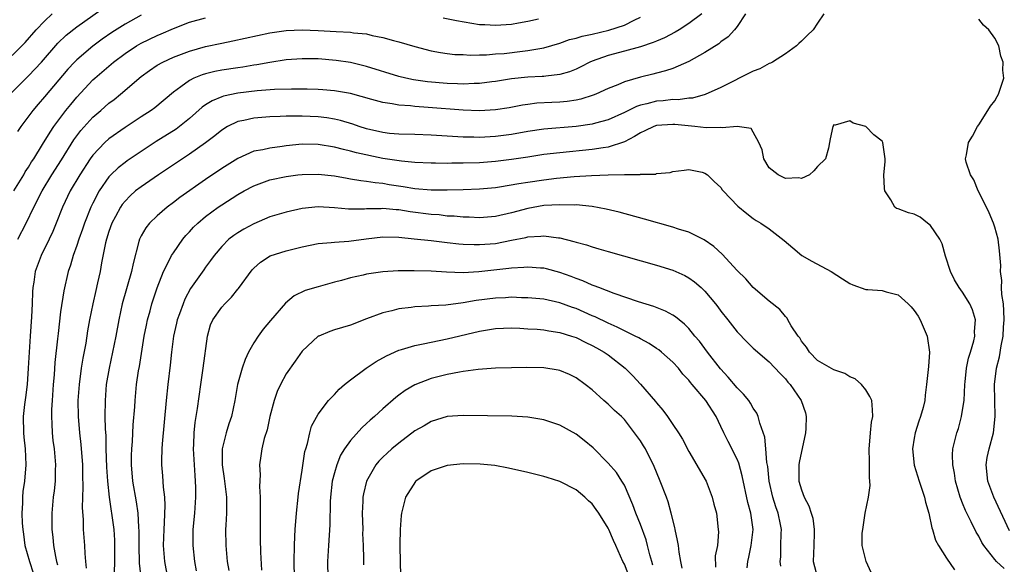
# Model space of a CAD drawing. Units: inches. Extents: x 2580000 to 2583000, y 1500000 to 1503000.
# Drawn here: x 2580252 to 2580374, y 1500393 to 1500460 of the extents above; entities that cross this region are included whole.
import ezdxf

# ---------------------------------------------------------------- set-up
doc = ezdxf.new("R2010")
doc.units = ezdxf.units.IN
doc.header["$MEASUREMENT"] = 0
doc.layers.add('LD25801500_2ft', color=81, linetype='Continuous')

msp = doc.modelspace()

# ---------------------------------------------------------------- linework, layer by layer
at = {"layer": 'LD25801500_2ft'}
for points, elevation in [([(2580250.75, 1500451), (2580253, 1500453.27), (2580254.61, 1500455), (2580256.67, 1500457.33), (2580257.68, 1500458.32), (2580259, 1500459.39), (2580263, 1500462.17)], 9304), ([(2580251, 1500455.8), (2580252.58, 1500457.42), (2580253.98, 1500459), (2580255, 1500460.09), (2580255.96, 1500461)], 9302), ([(2580251.2, 1500439), (2580252.42, 1500441), (2580252.62, 1500441.38), (2580253, 1500441.94), (2580253.39, 1500442.61), (2580253.66, 1500443), (2580254.77, 1500444.77), (2580255.69, 1500446.31), (2580256.17, 1500447), (2580257.65, 1500449), (2580258.25, 1500449.75), (2580259, 1500450.66), (2580261, 1500452.78), (2580261.24, 1500453), (2580263.58, 1500455), (2580265, 1500456.06), (2580266.41, 1500457), (2580267, 1500457.34), (2580269, 1500458.31), (2580269.49, 1500458.51), (2580271, 1500459.17), (2580273, 1500459.93), (2580275, 1500460.48)], 9308), ([(2580267, 1500460.83), (2580265, 1500459.71), (2580263.35, 1500458.65), (2580262.16, 1500457.84), (2580261, 1500456.99), (2580259, 1500455.29), (2580258.71, 1500455), (2580257.89, 1500454.11), (2580255, 1500450.67), (2580254.21, 1500449.78), (2580253.55, 1500449), (2580252.05, 1500447), (2580251.63, 1500446.37)], 9306), ([(2580251.69, 1500433), (2580252.73, 1500435), (2580253.67, 1500437), (2580254.7, 1500439), (2580255.92, 1500441), (2580257.13, 1500442.87), (2580258.66, 1500445.34), (2580259.51, 1500446.49), (2580261, 1500448.14), (2580262.01, 1500449), (2580263, 1500449.88), (2580263.64, 1500450.36), (2580264.43, 1500451), (2580267, 1500453.19), (2580268.03, 1500453.97), (2580269, 1500454.61), (2580269.68, 1500455), (2580271, 1500455.6), (2580273, 1500456.35), (2580275, 1500456.92), (2580277, 1500457.35), (2580278.38, 1500457.62), (2580283, 1500458.62), (2580285, 1500458.91), (2580287, 1500458.99), (2580289, 1500458.91), (2580291.22, 1500458.78), (2580293, 1500458.7), (2580293.36, 1500458.64), (2580295, 1500458.49), (2580295.7, 1500458.3), (2580297, 1500458.06), (2580298.33, 1500457.67), (2580299, 1500457.5), (2580301, 1500456.93), (2580303, 1500456.39), (2580304.17, 1500456.17), (2580305, 1500456.05), (2580305.94, 1500455.94), (2580307, 1500455.92), (2580307.85, 1500455.85), (2580309, 1500455.9), (2580309.9, 1500455.9), (2580311, 1500456), (2580312.08, 1500456.08), (2580314.36, 1500456.36), (2580315, 1500456.42), (2580316.74, 1500456.74), (2580317, 1500456.77), (2580319, 1500457.34), (2580320.21, 1500457.79), (2580321, 1500457.96), (2580321.78, 1500458.22), (2580323, 1500458.46), (2580325.06, 1500458.94), (2580327, 1500459.58), (2580328.21, 1500460.21), (2580329, 1500460.57)], 9310), ([(2580336.61, 1500461), (2580335, 1500459.77), (2580333.82, 1500459), (2580333.31, 1500458.69), (2580331.99, 1500458.01), (2580331, 1500457.61), (2580330.58, 1500457.42), (2580329, 1500456.9), (2580327, 1500456.33), (2580325, 1500455.8), (2580323, 1500455.12), (2580322.72, 1500455), (2580321.6, 1500454.4), (2580321, 1500454.12), (2580320.21, 1500453.79), (2580319, 1500453.45), (2580317.26, 1500453.26), (2580317, 1500453.21), (2580316.81, 1500453.2), (2580315, 1500453.12), (2580313, 1500452.92), (2580311, 1500452.6), (2580310.55, 1500452.55), (2580309, 1500452.34), (2580308.34, 1500452.34), (2580307, 1500452.26), (2580306.3, 1500452.3), (2580305, 1500452.33), (2580302.54, 1500452.54), (2580300.8, 1500452.8), (2580299.88, 1500453), (2580299, 1500453.22), (2580295, 1500454.46), (2580293, 1500454.94), (2580291.2, 1500455.2), (2580289, 1500455.38), (2580287, 1500455.41), (2580285, 1500455.26), (2580283, 1500454.94), (2580281.36, 1500454.64), (2580281, 1500454.6), (2580279.62, 1500454.38), (2580279, 1500454.3), (2580277, 1500453.99), (2580276.17, 1500453.83), (2580275, 1500453.54), (2580274.58, 1500453.42), (2580273.56, 1500453), (2580273, 1500452.73), (2580271.91, 1500451.91), (2580271, 1500451.27), (2580268.69, 1500449.31), (2580268.25, 1500449), (2580267, 1500448.2), (2580265, 1500446.88), (2580263, 1500445.47), (2580262.48, 1500445), (2580261, 1500443.43), (2580260.69, 1500443), (2580259.37, 1500441), (2580258.18, 1500439), (2580257.24, 1500437), (2580256.46, 1500435), (2580256.03, 1500433.97), (2580255.58, 1500433), (2580254.57, 1500431), (2580253.86, 1500429), (2580253.69, 1500427.69), (2580253.57, 1500427), (2580253.53, 1500426.47), (2580253.47, 1500425), (2580253.39, 1500423.39), (2580253.22, 1500421), (2580252.99, 1500417.01), (2580252.83, 1500415), (2580252.65, 1500413.35), (2580252.51, 1500412.51), (2580252.36, 1500411), (2580252.38, 1500409), (2580252.45, 1500408.45), (2580252.59, 1500407), (2580252.68, 1500405), (2580252.5, 1500403), (2580252.31, 1500401.69), (2580252.25, 1500401), (2580252.26, 1500400.26), (2580252.18, 1500399), (2580252.21, 1500397.79), (2580252.29, 1500397), (2580252.39, 1500396.39), (2580252.57, 1500395), (2580253.12, 1500393), (2580253.6, 1500391.6)], 9312), ([(2580342.05, 1500461), (2580341, 1500459.41), (2580340.67, 1500459), (2580339.88, 1500458.12), (2580339, 1500457.5), (2580338.74, 1500457.26), (2580337, 1500456.17), (2580335, 1500455.08), (2580333, 1500454.21), (2580332.11, 1500453.89), (2580331, 1500453.62), (2580330.52, 1500453.48), (2580329, 1500453.13), (2580327, 1500452.54), (2580326.18, 1500452.18), (2580325, 1500451.71), (2580323.47, 1500451), (2580323.13, 1500450.87), (2580321.61, 1500450.39), (2580321, 1500450.27), (2580319.89, 1500450.11), (2580319, 1500450.03), (2580318.01, 1500449.99), (2580316.12, 1500449.88), (2580315, 1500449.74), (2580314.35, 1500449.65), (2580312.68, 1500449.32), (2580311, 1500449.05), (2580309, 1500448.96), (2580307, 1500449.03), (2580302.63, 1500449.37), (2580301, 1500449.48), (2580300.45, 1500449.55), (2580299, 1500449.64), (2580298.19, 1500449.81), (2580297, 1500449.97), (2580295.64, 1500450.36), (2580293, 1500451.08), (2580291, 1500451.43), (2580289.55, 1500451.55), (2580289, 1500451.59), (2580287.63, 1500451.63), (2580285.65, 1500451.65), (2580283.58, 1500451.58), (2580281.42, 1500451.42), (2580279, 1500451.13), (2580277.24, 1500450.76), (2580277, 1500450.68), (2580275.8, 1500450.2), (2580275, 1500449.69), (2580274.59, 1500449.41), (2580273, 1500447.99), (2580271.77, 1500447), (2580271.33, 1500446.67), (2580268.87, 1500445.13), (2580265.26, 1500442.74), (2580265, 1500442.55), (2580264.13, 1500441.87), (2580263.25, 1500441), (2580263, 1500440.74), (2580261.79, 1500439), (2580261, 1500437.5), (2580260.76, 1500437), (2580259.96, 1500435), (2580259.72, 1500434.28), (2580259.25, 1500433), (2580259, 1500432.23), (2580258.55, 1500431), (2580258.22, 1500429.78), (2580257.93, 1500429), (2580257.39, 1500426.61), (2580257, 1500423.98), (2580256.69, 1500421.31), (2580256.63, 1500420.63), (2580256.3, 1500417.7), (2580256.2, 1500416.2), (2580256.08, 1500415), (2580255.94, 1500413), (2580255.88, 1500411.88), (2580255.86, 1500411), (2580255.92, 1500410.08), (2580255.96, 1500409), (2580256.05, 1500408.05), (2580256.19, 1500407), (2580256.36, 1500405), (2580256.33, 1500404.33), (2580256.31, 1500403), (2580256.2, 1500401.8), (2580256.09, 1500401), (2580255.92, 1500399), (2580255.92, 1500397), (2580256.04, 1500396.04), (2580256.13, 1500395), (2580256.36, 1500393.64), (2580256.51, 1500393), (2580256.62, 1500392.62)], 9314), ([(2580351.79, 1500461), (2580351, 1500459.83), (2580350.46, 1500459), (2580349.7, 1500458.3), (2580349, 1500457.61), (2580348.68, 1500457.32), (2580348.38, 1500457), (2580347, 1500456), (2580345.4, 1500455), (2580345.15, 1500454.85), (2580345, 1500454.8), (2580343.83, 1500454.17), (2580343, 1500453.87), (2580339, 1500451.85), (2580337.04, 1500450.96), (2580335.47, 1500450.53), (2580335, 1500450.5), (2580333.68, 1500450.32), (2580333, 1500450.34), (2580331.8, 1500450.2), (2580331, 1500450.14), (2580329.81, 1500449.81), (2580329, 1500449.63), (2580328.52, 1500449.48), (2580327, 1500448.72), (2580325, 1500447.83), (2580323.42, 1500447.42), (2580323, 1500447.29), (2580321, 1500447.01), (2580317, 1500446.65), (2580315, 1500446.36), (2580313, 1500446), (2580311, 1500445.74), (2580309, 1500445.65), (2580308.32, 1500445.68), (2580307, 1500445.69), (2580303, 1500445.93), (2580301, 1500446), (2580299, 1500446.05), (2580297.85, 1500446.15), (2580297, 1500446.24), (2580295, 1500446.71), (2580294.08, 1500447), (2580293.28, 1500447.28), (2580291.74, 1500447.74), (2580291, 1500447.91), (2580290.06, 1500448.06), (2580289, 1500448.19), (2580287, 1500448.29), (2580286.27, 1500448.27), (2580285, 1500448.29), (2580284.25, 1500448.25), (2580283, 1500448.21), (2580281, 1500448.04), (2580279.75, 1500447.75), (2580279, 1500447.61), (2580277.73, 1500447), (2580277, 1500446.56), (2580276.15, 1500445.85), (2580275, 1500444.96), (2580273, 1500443.56), (2580271, 1500442.25), (2580269.14, 1500441), (2580267, 1500439.53), (2580266.32, 1500439), (2580265.62, 1500438.38), (2580265, 1500437.74), (2580264.66, 1500437.34), (2580264.45, 1500437), (2580263.83, 1500435.83), (2580263.37, 1500435), (2580263, 1500433.97), (2580262.68, 1500433), (2580262.57, 1500432.57), (2580262.08, 1500430.08), (2580261.9, 1500429), (2580261.59, 1500427.59), (2580261.36, 1500426.64), (2580260.99, 1500425.01), (2580260.6, 1500423), (2580260.35, 1500421.65), (2580260.12, 1500420.12), (2580259.75, 1500418.25), (2580259.55, 1500417), (2580259.29, 1500415), (2580259.15, 1500413), (2580259.17, 1500411), (2580259.34, 1500409), (2580259.52, 1500407.52), (2580259.71, 1500405), (2580259.71, 1500403.71), (2580259.75, 1500402.25), (2580259.7, 1500401), (2580259.67, 1500399.67), (2580259.79, 1500398.21), (2580259.82, 1500397), (2580259.97, 1500395), (2580259.99, 1500394.01), (2580260.09, 1500393), (2580260.18, 1500392.18)], 9316), ([(2580304.49, 1500460.49), (2580306.15, 1500460.15), (2580309, 1500459.68), (2580309.66, 1500459.66), (2580311, 1500459.56), (2580313, 1500459.71), (2580313.85, 1500459.85), (2580315, 1500460.08), (2580316.35, 1500460.35)], 9308), ([(2580374.83, 1500396.83), (2580372.86, 1500401), (2580372.14, 1500403), (2580371.94, 1500405), (2580372.06, 1500405.94), (2580372.29, 1500407), (2580372.84, 1500409), (2580373.05, 1500411), (2580373, 1500413), (2580372.98, 1500415), (2580373.21, 1500417), (2580373.57, 1500418.43), (2580373.77, 1500419.77), (2580374.04, 1500421), (2580374.09, 1500422.09), (2580374.16, 1500423), (2580374.13, 1500424.13), (2580374.06, 1500425), (2580373.86, 1500426.14), (2580373.84, 1500427), (2580373.88, 1500427.88), (2580373.69, 1500429), (2580373.74, 1500429.74), (2580373.59, 1500431.59), (2580373.41, 1500433), (2580373, 1500434.52), (2580372.85, 1500435), (2580372.29, 1500436.29), (2580371.97, 1500437), (2580370.93, 1500439), (2580370.39, 1500440.39), (2580369.98, 1500441), (2580369.43, 1500442.57), (2580369.36, 1500443), (2580369.48, 1500443.48), (2580369.73, 1500445), (2580370.21, 1500445.79), (2580370.84, 1500447), (2580371, 1500447.22), (2580372.14, 1500449), (2580372.46, 1500449.54), (2580373, 1500450.19), (2580373.28, 1500450.72), (2580373.46, 1500451), (2580374.11, 1500453), (2580374, 1500454), (2580374.04, 1500455), (2580373.73, 1500455.73), (2580373.51, 1500457), (2580373, 1500457.96), (2580372.26, 1500459), (2580371.58, 1500459.58), (2580371, 1500460.31)], 9316), ([(2580374.15, 1500392.15), (2580373.23, 1500393), (2580373, 1500393.26), (2580371.62, 1500395), (2580371.39, 1500395.39), (2580371, 1500396.14), (2580370.67, 1500396.67), (2580370.06, 1500397.94), (2580369.36, 1500399.36), (2580369, 1500400.27), (2580368.78, 1500400.78), (2580368.71, 1500401), (2580368.11, 1500403), (2580367.98, 1500403.98), (2580367.77, 1500405), (2580367.75, 1500406.25), (2580367.8, 1500407), (2580368.28, 1500409), (2580368.48, 1500409.52), (2580368.87, 1500411), (2580369, 1500411.79), (2580369.18, 1500413), (2580369.28, 1500415), (2580369.33, 1500415.33), (2580369.5, 1500417), (2580369.75, 1500418.25), (2580369.98, 1500419), (2580370.39, 1500420.39), (2580370.5, 1500421), (2580370.46, 1500421.54), (2580370.6, 1500423), (2580370.23, 1500424.23), (2580369.9, 1500425), (2580369, 1500426.45), (2580368.59, 1500427), (2580367.99, 1500427.99), (2580367.5, 1500429), (2580366.89, 1500430.89), (2580366.45, 1500432.45), (2580366.18, 1500433), (2580365, 1500434.72), (2580364.64, 1500435), (2580363.74, 1500435.74), (2580363, 1500436.11), (2580362.28, 1500436.28), (2580361, 1500436.79), (2580360.81, 1500436.81), (2580360.6, 1500437), (2580360.09, 1500437.91), (2580359.34, 1500439), (2580359.3, 1500439.3), (2580359.24, 1500441), (2580359.38, 1500442.62), (2580359.38, 1500443), (2580359.08, 1500445), (2580359, 1500445.17), (2580357.98, 1500445.98), (2580357, 1500447), (2580355.41, 1500447.41), (2580355, 1500447.69), (2580353.17, 1500447.17), (2580353, 1500447.22), (2580352.89, 1500447), (2580352.54, 1500445.46), (2580352.48, 1500445), (2580352.33, 1500444.33), (2580351.96, 1500443), (2580351, 1500442.04), (2580350.52, 1500441.48), (2580350, 1500441), (2580349, 1500440.55), (2580348.61, 1500440.61), (2580347, 1500440.56), (2580346.08, 1500441), (2580345, 1500441.89), (2580344.3, 1500443), (2580344.11, 1500444.11), (2580343.68, 1500445), (2580343, 1500446.29), (2580342.74, 1500446.74), (2580341.02, 1500447.02), (2580339.16, 1500446.84), (2580339, 1500446.89), (2580337.16, 1500446.84), (2580335.75, 1500447), (2580333.25, 1500447.25), (2580333, 1500447.26), (2580331, 1500447.11), (2580330.67, 1500447), (2580329.54, 1500446.46), (2580329, 1500446.22), (2580328.26, 1500445.74), (2580327, 1500445.11), (2580325, 1500444.43), (2580324.36, 1500444.36), (2580323, 1500444.13), (2580319, 1500443.73), (2580317, 1500443.51), (2580315, 1500443.21), (2580313, 1500442.89), (2580311, 1500442.64), (2580309, 1500442.5), (2580307, 1500442.44), (2580305.56, 1500442.44), (2580305, 1500442.42), (2580303.54, 1500442.46), (2580303, 1500442.46), (2580301, 1500442.55), (2580299.31, 1500442.69), (2580297, 1500443.05), (2580293.73, 1500443.73), (2580293, 1500443.95), (2580292.13, 1500444.13), (2580291, 1500444.44), (2580289, 1500444.77), (2580287, 1500444.79), (2580285, 1500444.59), (2580284.51, 1500444.51), (2580283, 1500444.33), (2580282.11, 1500444.11), (2580281, 1500443.92), (2580279, 1500443.04), (2580277, 1500441.79), (2580275, 1500440.43), (2580271.8, 1500438.2), (2580271, 1500437.57), (2580270.22, 1500437), (2580269, 1500435.93), (2580268.02, 1500435), (2580267.57, 1500434.43), (2580267, 1500433.44), (2580266.79, 1500433), (2580266.73, 1500432.73), (2580265.99, 1500430.01), (2580265.81, 1500429), (2580264.65, 1500425), (2580264.22, 1500423), (2580263.87, 1500421), (2580263.46, 1500419), (2580263.01, 1500417), (2580262.67, 1500415), (2580262.52, 1500413), (2580262.51, 1500411), (2580262.53, 1500409.47), (2580262.6, 1500408.6), (2580262.63, 1500407), (2580262.71, 1500404.71), (2580262.81, 1500403), (2580263.02, 1500401), (2580263.27, 1500399.27), (2580263.32, 1500399), (2580263.59, 1500397), (2580263.68, 1500395.68), (2580263.71, 1500395), (2580263.7, 1500393), (2580263.64, 1500391.64)], 9318), ([(2580267.01, 1500391.01), (2580266.81, 1500392.81), (2580266.76, 1500395), (2580266.77, 1500396.77), (2580266.73, 1500397.27), (2580266.63, 1500399), (2580266.44, 1500400.44), (2580265.98, 1500403), (2580265.81, 1500405), (2580265.81, 1500406.19), (2580265.83, 1500407), (2580265.91, 1500407.91), (2580266.02, 1500409.98), (2580266.2, 1500412.2), (2580266.24, 1500413), (2580266.43, 1500415), (2580266.67, 1500416.67), (2580266.78, 1500417.22), (2580267.39, 1500421), (2580267.65, 1500422.35), (2580267.79, 1500423), (2580268.11, 1500424.11), (2580268.34, 1500425), (2580268.5, 1500425.5), (2580269.01, 1500426.99), (2580269.79, 1500429), (2580270.61, 1500430.61), (2580270.78, 1500431), (2580271, 1500431.34), (2580272.17, 1500433), (2580272.53, 1500433.47), (2580273, 1500433.94), (2580273.51, 1500434.49), (2580274.02, 1500435), (2580275, 1500435.84), (2580276.57, 1500437), (2580277, 1500437.3), (2580279, 1500438.56), (2580279.81, 1500439), (2580281, 1500439.62), (2580283, 1500440.37), (2580285, 1500440.81), (2580286.47, 1500441), (2580287, 1500441.06), (2580289, 1500441.1), (2580291, 1500440.87), (2580292.58, 1500440.58), (2580293, 1500440.52), (2580294.29, 1500440.29), (2580295, 1500440.22), (2580296.04, 1500440.04), (2580297, 1500439.95), (2580297.8, 1500439.8), (2580299.55, 1500439.55), (2580301, 1500439.31), (2580303, 1500439.14), (2580305, 1500439.14), (2580307, 1500439.19), (2580309, 1500439.26), (2580311, 1500439.44), (2580311.51, 1500439.51), (2580313.91, 1500439.91), (2580315, 1500440.11), (2580317, 1500440.4), (2580318.57, 1500440.57), (2580320.78, 1500440.78), (2580322.92, 1500440.92), (2580325, 1500441), (2580327, 1500441.04), (2580328.95, 1500441.05), (2580329, 1500441.07), (2580330.9, 1500441.1), (2580331, 1500441.15), (2580332.7, 1500441.3), (2580333, 1500441.43), (2580334.41, 1500441.59), (2580335, 1500441.65), (2580336.68, 1500441.32), (2580337, 1500441.23), (2580337.32, 1500441), (2580338.16, 1500440.16), (2580339, 1500439.43), (2580339.16, 1500439.16), (2580339.29, 1500439), (2580341.1, 1500437.1), (2580342.2, 1500436.2), (2580343, 1500435.57), (2580343.35, 1500435.35), (2580343.96, 1500435), (2580345, 1500434.29), (2580346.86, 1500432.86), (2580347.94, 1500431.94), (2580349.02, 1500431), (2580350.28, 1500430.28), (2580352.7, 1500429), (2580354.1, 1500428.1), (2580355, 1500427.51), (2580355.36, 1500427.36), (2580357, 1500426.77), (2580357.23, 1500426.77), (2580359, 1500426.66), (2580359.5, 1500426.5), (2580361, 1500426.12), (2580362.24, 1500425), (2580362.62, 1500424.62), (2580363, 1500424.16), (2580363.48, 1500423.48), (2580363.75, 1500423), (2580364.6, 1500421), (2580364.9, 1500419), (2580364.78, 1500417.22), (2580364.53, 1500415), (2580364.36, 1500413.64), (2580364.3, 1500413), (2580364.12, 1500412.12), (2580363.79, 1500411), (2580363.55, 1500410.45), (2580363.13, 1500409), (2580363, 1500408.33), (2580362.78, 1500407), (2580362.97, 1500404.97), (2580363.6, 1500403), (2580364.27, 1500401), (2580364.39, 1500400.39), (2580364.8, 1500399), (2580365.2, 1500397.2), (2580365.28, 1500397), (2580365.65, 1500395.65), (2580366.02, 1500395), (2580367, 1500393.44), (2580368, 1500392)], 9320), ([(2580357.65, 1500391.65), (2580357.01, 1500393), (2580356.55, 1500395), (2580356.54, 1500396.54), (2580356.6, 1500397), (2580356.92, 1500399), (2580357.32, 1500401), (2580357.54, 1500402.46), (2580357.49, 1500403), (2580357.42, 1500403.42), (2580357.45, 1500405), (2580357.42, 1500405.42), (2580357.4, 1500407), (2580357.46, 1500407.46), (2580357.55, 1500409), (2580357.7, 1500410.3), (2580357.87, 1500411), (2580357.82, 1500411.82), (2580357.71, 1500413), (2580357.49, 1500413.49), (2580357, 1500414.3), (2580356.46, 1500415), (2580355.68, 1500415.68), (2580355, 1500415.95), (2580354.36, 1500416.36), (2580353, 1500416.82), (2580351, 1500417.98), (2580349.99, 1500419), (2580349.63, 1500419.63), (2580349, 1500420.37), (2580348.77, 1500420.77), (2580348.57, 1500421), (2580347.72, 1500422.28), (2580347.32, 1500423), (2580347.21, 1500423.21), (2580347, 1500423.43), (2580346.31, 1500424.31), (2580345, 1500425.32), (2580343, 1500427.04), (2580342.09, 1500428.09), (2580341, 1500429.13), (2580339.14, 1500431.14), (2580338.1, 1500432.1), (2580336.92, 1500432.92), (2580335, 1500433.87), (2580333.74, 1500434.26), (2580333, 1500434.51), (2580329.49, 1500435.49), (2580326.35, 1500436.35), (2580324.74, 1500436.74), (2580323, 1500437.07), (2580321, 1500437.26), (2580320.75, 1500437.25), (2580319, 1500437.3), (2580317, 1500437.18), (2580315, 1500436.84), (2580313, 1500436.3), (2580311, 1500435.83), (2580309, 1500435.66), (2580307.73, 1500435.73), (2580307, 1500435.74), (2580305.86, 1500435.86), (2580305, 1500435.89), (2580304.02, 1500436.02), (2580303, 1500436.09), (2580300.42, 1500436.42), (2580299, 1500436.65), (2580298.66, 1500436.66), (2580297, 1500436.82), (2580296.8, 1500436.8), (2580295, 1500436.77), (2580294.74, 1500436.74), (2580292.74, 1500436.74), (2580291, 1500436.92), (2580289, 1500437.02), (2580287, 1500436.81), (2580285, 1500436.37), (2580283, 1500435.78), (2580281, 1500434.94), (2580279.74, 1500434.26), (2580279, 1500433.81), (2580278.52, 1500433.48), (2580277.89, 1500433), (2580277, 1500432.11), (2580276.06, 1500431), (2580275.62, 1500430.38), (2580275, 1500429.54), (2580274.78, 1500429.22), (2580273.11, 1500426.89), (2580272.42, 1500425.58), (2580272.2, 1500425), (2580271.77, 1500423.77), (2580271.48, 1500423), (2580271.4, 1500422.6), (2580271.03, 1500421), (2580270.78, 1500419), (2580270.61, 1500417.39), (2580270.33, 1500415), (2580270.12, 1500413), (2580269.6, 1500407.6), (2580269.56, 1500407), (2580269.53, 1500405.53), (2580269.53, 1500405), (2580269.66, 1500403.66), (2580269.74, 1500402.26), (2580269.9, 1500401), (2580269.95, 1500399.95), (2580269.87, 1500397.87), (2580269.8, 1500397), (2580269.74, 1500395), (2580269.9, 1500393), (2580270.29, 1500391)], 9322), ([(2580273.87, 1500391.87), (2580273.66, 1500393), (2580273.44, 1500395), (2580273.46, 1500397), (2580273.65, 1500399), (2580273.8, 1500401), (2580273.8, 1500402.2), (2580273.77, 1500403), (2580273.69, 1500403.69), (2580273.5, 1500407), (2580273.54, 1500407.54), (2580273.59, 1500409), (2580273.72, 1500410.28), (2580273.85, 1500411), (2580274.01, 1500412.01), (2580274.42, 1500415), (2580274.72, 1500417), (2580275.24, 1500421), (2580275.63, 1500422.37), (2580275.9, 1500423), (2580277, 1500424.56), (2580277.39, 1500425), (2580278.2, 1500425.8), (2580279, 1500426.8), (2580279.1, 1500426.9), (2580280.79, 1500429.21), (2580281, 1500429.42), (2580281.83, 1500430.17), (2580283.03, 1500430.97), (2580285, 1500431.59), (2580287, 1500432.05), (2580289, 1500432.47), (2580290.6, 1500432.6), (2580291, 1500432.66), (2580292.77, 1500432.77), (2580294.93, 1500433.07), (2580297, 1500433.3), (2580299, 1500433.25), (2580300.92, 1500433.08), (2580303, 1500432.87), (2580304.65, 1500432.65), (2580305, 1500432.62), (2580306.44, 1500432.44), (2580307, 1500432.4), (2580308.34, 1500432.34), (2580309, 1500432.34), (2580311, 1500432.5), (2580313, 1500432.88), (2580314.76, 1500433.24), (2580315, 1500433.31), (2580316.61, 1500433.39), (2580317, 1500433.45), (2580318.82, 1500433.18), (2580319, 1500433.17), (2580320.74, 1500432.74), (2580321, 1500432.65), (2580322.3, 1500432.3), (2580323, 1500432.06), (2580323.83, 1500431.83), (2580325, 1500431.49), (2580331, 1500429.8), (2580333, 1500429.18), (2580334.5, 1500428.5), (2580335, 1500428.22), (2580335.71, 1500427.71), (2580336.52, 1500427), (2580337, 1500426.56), (2580338.31, 1500425), (2580338.61, 1500424.61), (2580339, 1500424.08), (2580339.83, 1500423), (2580341, 1500421.52), (2580342.24, 1500420.24), (2580343, 1500419.51), (2580345, 1500417.78), (2580346.34, 1500416.34), (2580347, 1500415.68), (2580347.29, 1500415.29), (2580347.57, 1500415), (2580348.97, 1500413), (2580349.48, 1500411.48), (2580349.56, 1500411), (2580349.53, 1500409.53), (2580349.48, 1500409), (2580348.69, 1500405.31), (2580348.66, 1500405), (2580348.68, 1500404.68), (2580348.68, 1500403), (2580349, 1500401.9), (2580349.33, 1500401), (2580349.92, 1500399.92), (2580350.21, 1500399), (2580350.39, 1500398.39), (2580350.59, 1500397), (2580350.59, 1500396.59), (2580350.51, 1500395), (2580350.45, 1500393), (2580350.98, 1500391)], 9324), ([(2580346.45, 1500392.45), (2580346.35, 1500393), (2580346.42, 1500393.58), (2580346.43, 1500395), (2580346.47, 1500396.47), (2580346.51, 1500397), (2580346.4, 1500397.6), (2580346.09, 1500399), (2580345.8, 1500399.8), (2580345.45, 1500401), (2580345, 1500403), (2580344.81, 1500404.81), (2580344.7, 1500405.3), (2580344.57, 1500407), (2580344.43, 1500408.43), (2580343.82, 1500410.18), (2580343.62, 1500411), (2580343.43, 1500411.43), (2580343, 1500412.04), (2580342.67, 1500412.67), (2580342.45, 1500413), (2580341.8, 1500413.8), (2580341, 1500414.57), (2580339.9, 1500415.9), (2580338.93, 1500416.93), (2580337.32, 1500419), (2580336.34, 1500420.34), (2580335.77, 1500421), (2580335, 1500421.93), (2580334.48, 1500422.48), (2580333.79, 1500423), (2580333.37, 1500423.37), (2580333, 1500423.6), (2580332.1, 1500424.1), (2580330.67, 1500424.67), (2580328.74, 1500425.26), (2580325.73, 1500426.27), (2580323.82, 1500427), (2580323.24, 1500427.24), (2580323, 1500427.31), (2580321.85, 1500427.85), (2580321, 1500428.13), (2580320.38, 1500428.38), (2580319, 1500428.87), (2580317.33, 1500429.33), (2580317, 1500429.41), (2580316.57, 1500429.43), (2580315, 1500429.56), (2580314.5, 1500429.5), (2580313, 1500429.41), (2580312.64, 1500429.36), (2580308.95, 1500428.95), (2580307, 1500428.86), (2580304.93, 1500428.93), (2580303, 1500429.05), (2580300.91, 1500429.09), (2580298.93, 1500429.07), (2580297, 1500428.97), (2580295, 1500428.68), (2580294.55, 1500428.55), (2580293, 1500428.22), (2580291.89, 1500427.89), (2580291, 1500427.67), (2580289, 1500427.11), (2580287.37, 1500426.63), (2580286, 1500426), (2580284.92, 1500425.08), (2580283.06, 1500422.94), (2580282.14, 1500421.86), (2580281.54, 1500421), (2580281, 1500420.14), (2580280.35, 1500419), (2580279.91, 1500418.09), (2580279.53, 1500417), (2580278.98, 1500415), (2580278.64, 1500413), (2580278.22, 1500411), (2580277.9, 1500410.1), (2580277.57, 1500409), (2580277.07, 1500407), (2580277.07, 1500405), (2580277.33, 1500403.33), (2580277.61, 1500401), (2580277.59, 1500399.59), (2580277.61, 1500399), (2580277.51, 1500397.51), (2580277.49, 1500397), (2580277.5, 1500395), (2580277.7, 1500393), (2580277.88, 1500391.88)], 9326), ([(2580342.23, 1500392.23), (2580342.32, 1500393), (2580342.45, 1500393.55), (2580342.74, 1500395), (2580342.98, 1500397), (2580342.71, 1500399), (2580342.35, 1500400.35), (2580341.65, 1500403.65), (2580341.21, 1500405.21), (2580341, 1500405.7), (2580339.91, 1500407.91), (2580339.35, 1500409), (2580339, 1500409.77), (2580338.4, 1500411), (2580337.12, 1500413), (2580335.43, 1500415), (2580335.22, 1500415.22), (2580335, 1500415.52), (2580334.28, 1500416.28), (2580333.72, 1500417), (2580333, 1500417.77), (2580331.61, 1500419), (2580331.28, 1500419.28), (2580331, 1500419.45), (2580330.08, 1500420.08), (2580329, 1500420.64), (2580328.78, 1500420.78), (2580328.35, 1500421), (2580327, 1500421.65), (2580326.11, 1500422.11), (2580325, 1500422.58), (2580323.37, 1500423.37), (2580323, 1500423.52), (2580321, 1500424.41), (2580320.55, 1500424.55), (2580319, 1500425.13), (2580317, 1500425.57), (2580315, 1500425.75), (2580314.25, 1500425.75), (2580313, 1500425.8), (2580312.25, 1500425.75), (2580311, 1500425.71), (2580308.6, 1500425.4), (2580307, 1500425.1), (2580304.82, 1500424.82), (2580303, 1500424.73), (2580302.7, 1500424.7), (2580301, 1500424.63), (2580300.55, 1500424.55), (2580299, 1500424.38), (2580298.14, 1500424.14), (2580297, 1500423.89), (2580295, 1500423.15), (2580293, 1500422.35), (2580291, 1500421.75), (2580290.44, 1500421.56), (2580289.05, 1500421), (2580289, 1500420.97), (2580287, 1500419.12), (2580286.11, 1500417.89), (2580285, 1500416.3), (2580284.3, 1500415), (2580283.89, 1500414.11), (2580283.52, 1500413), (2580282.99, 1500411), (2580282.63, 1500409.37), (2580282.27, 1500408.27), (2580281.98, 1500407), (2580281.87, 1500406.13), (2580281.69, 1500405), (2580281.76, 1500403.76), (2580281.69, 1500402.31), (2580281.79, 1500401), (2580281.8, 1500399.8), (2580281.77, 1500399), (2580281.76, 1500397), (2580281.8, 1500395.8), (2580281.82, 1500394.18), (2580281.95, 1500391.95)], 9328), ([(2580286.05, 1500391), (2580285.99, 1500393), (2580286.03, 1500395), (2580286.1, 1500396.1), (2580286.13, 1500397), (2580286.28, 1500399), (2580286.5, 1500401), (2580286.55, 1500401.45), (2580287, 1500404.35), (2580287.33, 1500406.67), (2580287.43, 1500407), (2580287.66, 1500407.66), (2580287.94, 1500409), (2580288.17, 1500409.83), (2580289, 1500411.29), (2580290.28, 1500413), (2580290.62, 1500413.38), (2580291, 1500413.75), (2580291.59, 1500414.41), (2580292.26, 1500415), (2580293, 1500415.57), (2580294.94, 1500417), (2580296.18, 1500417.82), (2580297.47, 1500418.53), (2580299, 1500419.23), (2580299.31, 1500419.31), (2580301, 1500419.83), (2580302.02, 1500420.02), (2580303, 1500420.25), (2580305, 1500420.63), (2580309, 1500421.6), (2580311, 1500421.92), (2580313, 1500422), (2580314.03, 1500421.97), (2580315, 1500421.91), (2580316.16, 1500421.84), (2580317, 1500421.76), (2580317.64, 1500421.64), (2580319, 1500421.44), (2580320.42, 1500421), (2580321, 1500420.81), (2580322.21, 1500420.21), (2580323, 1500419.84), (2580323.54, 1500419.54), (2580324.51, 1500419), (2580325, 1500418.65), (2580327.1, 1500417), (2580328.06, 1500416.06), (2580329.01, 1500415.01), (2580330.87, 1500412.87), (2580331, 1500412.69), (2580331.78, 1500411.78), (2580332.34, 1500411), (2580333, 1500410.01), (2580333.71, 1500409), (2580334.2, 1500408.2), (2580335, 1500406.66), (2580337.14, 1500403), (2580337.9, 1500401), (2580338.11, 1500400.11), (2580338.43, 1500399), (2580338.67, 1500397), (2580338.69, 1500396.69), (2580338.55, 1500395), (2580338.29, 1500393.71), (2580338.3, 1500392.3)], 9330), ([(2580334.19, 1500392.19), (2580334.02, 1500393), (2580333.81, 1500394.19), (2580333.71, 1500395), (2580333.61, 1500395.61), (2580333.29, 1500397), (2580333.25, 1500397.25), (2580332.83, 1500399), (2580332.44, 1500400.44), (2580332.24, 1500401), (2580331.46, 1500403), (2580330.63, 1500405), (2580330.21, 1500405.79), (2580329.61, 1500407), (2580329.39, 1500407.39), (2580329, 1500408), (2580328.28, 1500409), (2580327, 1500410.63), (2580326.64, 1500411), (2580325.77, 1500411.77), (2580325, 1500412.54), (2580324.45, 1500413), (2580323, 1500414.31), (2580322.12, 1500415), (2580321, 1500415.82), (2580320.21, 1500416.21), (2580319, 1500416.73), (2580318.78, 1500416.78), (2580317, 1500417.06), (2580314.9, 1500417.1), (2580313, 1500417.07), (2580311, 1500417.01), (2580308.86, 1500416.86), (2580307, 1500416.6), (2580306.53, 1500416.53), (2580305, 1500416.22), (2580303, 1500415.71), (2580301, 1500414.94), (2580299.77, 1500414.23), (2580299, 1500413.64), (2580298.63, 1500413.37), (2580297, 1500411.97), (2580295.97, 1500411), (2580295.44, 1500410.56), (2580295, 1500410.13), (2580294.4, 1500409.6), (2580293, 1500408.05), (2580292.24, 1500407), (2580291.77, 1500406.23), (2580291.28, 1500405), (2580291, 1500404.02), (2580290.74, 1500403), (2580290.5, 1500401), (2580290.47, 1500400.47), (2580290.43, 1500397.57), (2580290.26, 1500395), (2580290.15, 1500393), (2580290.19, 1500391)], 9332), ([(2580330.55, 1500392.55), (2580330.4, 1500393), (2580330.16, 1500393.84), (2580329.89, 1500395), (2580329.71, 1500395.71), (2580329, 1500397.62), (2580328.44, 1500399), (2580328.06, 1500400.06), (2580327, 1500402.47), (2580326.7, 1500403), (2580326.04, 1500404.04), (2580325, 1500405.2), (2580323.11, 1500407.11), (2580322.03, 1500408.03), (2580321, 1500408.82), (2580319, 1500409.93), (2580317, 1500410.61), (2580315, 1500410.93), (2580313.04, 1500411.04), (2580307, 1500411.15), (2580305, 1500411.02), (2580303, 1500410.39), (2580302.14, 1500409.86), (2580301, 1500409.22), (2580299, 1500407.72), (2580298.13, 1500407), (2580297.53, 1500406.47), (2580297, 1500405.96), (2580296.53, 1500405.47), (2580296.14, 1500405), (2580294.97, 1500403), (2580294.59, 1500401.41), (2580294.52, 1500401), (2580294.52, 1500400.52), (2580294.45, 1500399), (2580294.51, 1500397), (2580294.5, 1500396.5), (2580294.57, 1500395), (2580294.62, 1500393.38), (2580294.61, 1500392.61)], 9334), ([(2580327.49, 1500391.49), (2580327, 1500392.69), (2580326.83, 1500393), (2580325.95, 1500395), (2580325.64, 1500395.64), (2580325.07, 1500397), (2580325, 1500397.14), (2580323.82, 1500399), (2580323.48, 1500399.48), (2580323, 1500400.16), (2580322.55, 1500400.55), (2580322.1, 1500401), (2580321, 1500401.89), (2580319, 1500402.96), (2580317.43, 1500403.43), (2580317, 1500403.57), (2580315, 1500404.06), (2580312.61, 1500404.61), (2580310.91, 1500404.91), (2580309.08, 1500405.08), (2580307, 1500405.12), (2580305, 1500404.94), (2580303, 1500404.28), (2580301.09, 1500403), (2580301.05, 1500402.95), (2580299.84, 1500401), (2580299.33, 1500399), (2580299.29, 1500398.71), (2580299.16, 1500397), (2580299.13, 1500395.13), (2580299.11, 1500394.89), (2580299.15, 1500393), (2580299.22, 1500391.22)], 9336)]:
    msp.add_lwpolyline(points, dxfattribs=dict(at, elevation=elevation))

doc.saveas('drawing.dxf')
